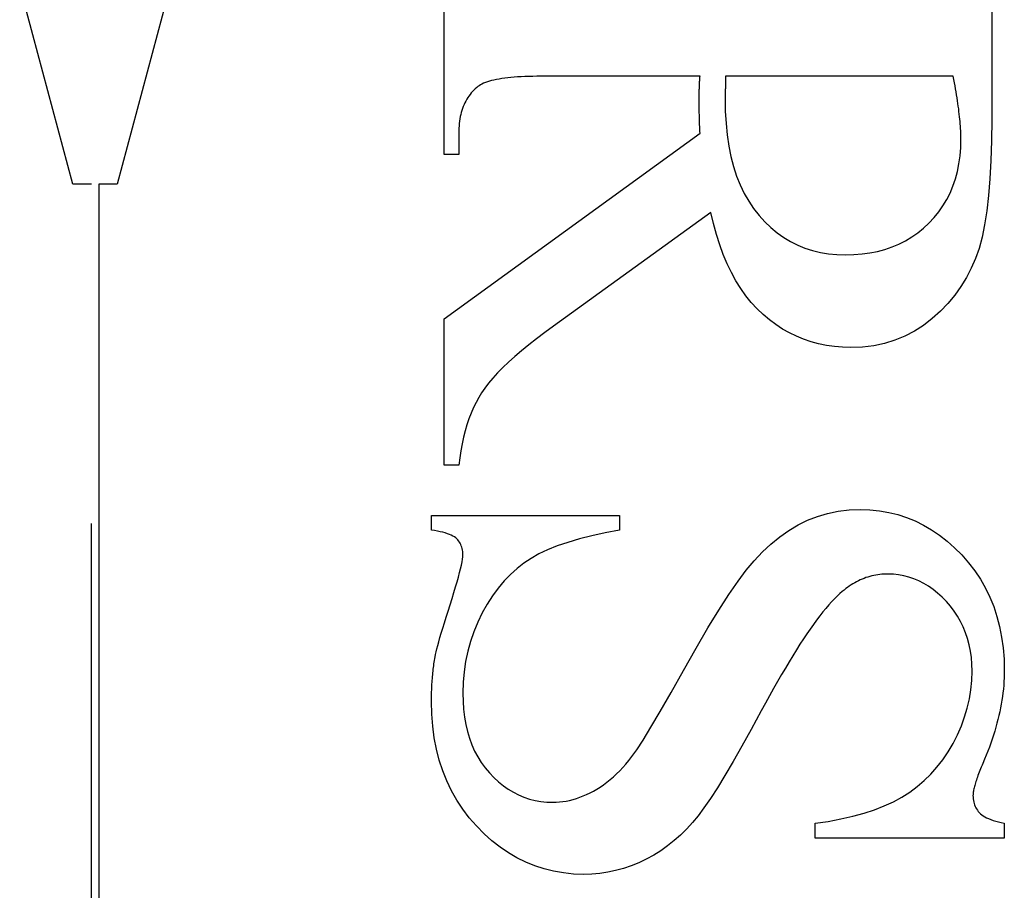
# Model space of a CAD drawing. Units: millimetres. Extents: x 7987 to 10284, y -474 to 1135.
# Drawn here: x 8265 to 8269, y 791 to 795 of the extents above; entities that cross this region are included whole.
import ezdxf

# ---------------------------------------------------------------- set-up
doc = ezdxf.new("R2010")
doc.units = ezdxf.units.MM
doc.linetypes.add('HIDDEN', pattern=[9.525, 6.35, -3.175])

msp = doc.modelspace()

# ---------------------------------------------------------------- linework, layer by layer
at = {"color": 212, "linetype": 'HIDDEN', "ltscale": 0.5}
for p, q in [((8267.0273, 794.4587), (8267.0273, 795.4842)), ((8269.4273, 795.4842), (8269.4273, 794.6116)), ((8265.4011, 794.3297), (8265.168, 795.1995)), ((8265.8284, 795.1995), (8265.5954, 794.3297)), ((8267.1869, 794.7643), (8267.1808, 794.7606)), ((8267.1936, 794.7678), (8267.1869, 794.7643)), ((8267.2008, 794.7711), (8267.1936, 794.7678)), ((8267.2087, 794.7742), (8267.2008, 794.7711)), ((8267.2172, 794.7772), (8267.2087, 794.7742)), ((8267.2263, 794.78), (8267.2172, 794.7772)), ((8267.2359, 794.7827), (8267.2263, 794.78)), ((8267.2462, 794.7851), (8267.2359, 794.7827)), ((8267.2571, 794.7874), (8267.2462, 794.7851)), ((8267.2685, 794.7896), (8267.2571, 794.7874)), ((8267.2806, 794.7915), (8267.2685, 794.7896)), ((8267.2932, 794.7933), (8267.2806, 794.7915)), ((8267.3065, 794.7949), (8267.2932, 794.7933)), ((8267.3204, 794.7964), (8267.3065, 794.7949)), ((8267.3348, 794.7976), (8267.3204, 794.7964)), ((8267.3499, 794.7987), (8267.3348, 794.7976)), ((8267.3656, 794.7997), (8267.3499, 794.7987)), ((8267.3818, 794.8004), (8267.3656, 794.7997)), ((8267.3987, 794.801), (8267.3818, 794.8004)), ((8267.4161, 794.8015), (8267.3987, 794.801)), ((8267.4342, 794.8017), (8267.4161, 794.8015)), ((8267.4528, 794.8018), (8267.4342, 794.8017)), ((8268.1489, 794.8018), (8267.4528, 794.8018)), ((8268.1465, 794.7612), (8268.1467, 794.7656)), ((8268.1467, 794.7656), (8268.147, 794.7701)), ((8268.147, 794.7701), (8268.1472, 794.7746)), ((8268.1472, 794.7746), (8268.1474, 794.7791)), ((8268.1474, 794.7791), (8268.1477, 794.7836)), ((8268.1477, 794.7836), (8268.148, 794.7881)), ((8268.148, 794.7881), (8268.1483, 794.7927)), ((8268.1483, 794.7927), (8268.1486, 794.7972)), ((8268.1486, 794.7972), (8268.1489, 794.8018)), ((8268.2603, 794.7659), (8268.2602, 794.7613)), ((8268.2604, 794.7707), (8268.2603, 794.7659)), ((8268.2605, 794.7756), (8268.2604, 794.7707)), ((8268.2606, 794.7806), (8268.2605, 794.7756)), ((8268.2607, 794.7963), (8268.2606, 794.7909)), ((8268.2606, 794.7909), (8268.2606, 794.7857)), ((8268.2606, 794.7857), (8268.2606, 794.7806)), ((8269.2587, 794.8018), (8268.2607, 794.8018)), ((8268.2607, 794.8018), (8268.2607, 794.7963)), ((8269.2614, 794.7875), (8269.2587, 794.8018)), ((8269.264, 794.7735), (8269.2614, 794.7875)), ((8269.2665, 794.7598), (8269.264, 794.7735)), ((8267.1412, 794.7221), (8267.1362, 794.7153)), ((8267.1465, 794.7287), (8267.1412, 794.7221)), ((8267.1521, 794.7351), (8267.1465, 794.7287)), ((8267.158, 794.7412), (8267.1521, 794.7351)), ((8267.1641, 794.7471), (8267.158, 794.7412)), ((8267.1705, 794.7528), (8267.1641, 794.7471)), ((8267.1754, 794.7568), (8267.1705, 794.7528)), ((8267.1808, 794.7606), (8267.1754, 794.7568)), ((8268.1452, 794.7221), (8268.1453, 794.7263)), ((8268.1452, 794.718), (8268.1452, 794.7221)), ((8268.1453, 794.7263), (8268.1454, 794.7306)), ((8268.1454, 794.7306), (8268.1455, 794.7348)), ((8268.1455, 794.7348), (8268.1457, 794.7391)), ((8268.1457, 794.7391), (8268.1458, 794.7435)), ((8268.1458, 794.7435), (8268.146, 794.7479)), ((8268.146, 794.7479), (8268.1461, 794.7523)), ((8268.1461, 794.7523), (8268.1463, 794.7567)), ((8268.1463, 794.7567), (8268.1465, 794.7612)), ((8268.259, 794.7217), (8268.2589, 794.7184)), ((8268.2592, 794.7286), (8268.259, 794.7251)), ((8268.259, 794.7251), (8268.259, 794.7217)), ((8268.2593, 794.7323), (8268.2592, 794.7286)), ((8268.2594, 794.736), (8268.2593, 794.7323)), ((8268.2595, 794.7399), (8268.2594, 794.736)), ((8268.2597, 794.744), (8268.2595, 794.7399)), ((8268.2599, 794.7481), (8268.2597, 794.744)), ((8268.26, 794.7524), (8268.2599, 794.7481)), ((8268.2601, 794.7568), (8268.26, 794.7524)), ((8268.2602, 794.7613), (8268.2601, 794.7568)), ((8269.2689, 794.7462), (8269.2665, 794.7598)), ((8269.2712, 794.733), (8269.2689, 794.7462)), ((8269.2733, 794.7199), (8269.2712, 794.733)), ((8269.2753, 794.7072), (8269.2733, 794.7199)), ((8267.1151, 794.6777), (8267.1117, 794.6695)), ((8267.1187, 794.6857), (8267.1151, 794.6777)), ((8267.1227, 794.6934), (8267.1187, 794.6857)), ((8267.1269, 794.7009), (8267.1227, 794.6934)), ((8267.1314, 794.7082), (8267.1269, 794.7009)), ((8267.1362, 794.7153), (8267.1314, 794.7082)), ((8268.145, 794.7058), (8268.1451, 794.7098)), ((8268.145, 794.7018), (8268.145, 794.7058)), ((8268.145, 794.6979), (8268.145, 794.7018)), ((8268.145, 794.6932), (8268.145, 794.6979)), ((8268.145, 794.6885), (8268.145, 794.6932)), ((8268.1451, 794.6836), (8268.145, 794.6885)), ((8268.1451, 794.7139), (8268.1452, 794.718)), ((8268.1451, 794.7098), (8268.1451, 794.7139)), ((8268.1451, 794.6786), (8268.1451, 794.6836)), ((8268.1452, 794.6735), (8268.1451, 794.6786)), ((8268.2588, 794.7122), (8268.2587, 794.7092)), ((8268.2587, 794.7092), (8268.2587, 794.7064)), ((8268.2587, 794.7064), (8268.2587, 794.7038)), ((8268.2587, 794.7038), (8268.2598, 794.6484)), ((8268.2589, 794.7184), (8268.2588, 794.7152)), ((8268.2588, 794.7152), (8268.2588, 794.7122)), ((8269.2772, 794.6946), (8269.2753, 794.7072)), ((8269.279, 794.6823), (8269.2772, 794.6946)), ((8269.2807, 794.6703), (8269.279, 794.6823)), ((8267.1008, 794.6343), (8267.0987, 794.6249)), ((8267.1031, 794.6434), (8267.1008, 794.6343)), ((8267.1057, 794.6523), (8267.1031, 794.6434)), ((8267.1085, 794.661), (8267.1057, 794.6523)), ((8267.1117, 794.6695), (8267.1085, 794.661)), ((8268.1452, 794.6682), (8268.1452, 794.6735)), ((8268.1453, 794.6629), (8268.1452, 794.6682)), ((8268.1454, 794.6574), (8268.1453, 794.6629)), ((8268.1455, 794.6517), (8268.1454, 794.6574)), ((8268.1457, 794.646), (8268.1455, 794.6517)), ((8268.1458, 794.6401), (8268.1457, 794.646)), ((8268.146, 794.6342), (8268.1458, 794.6401)), ((8268.1461, 794.6281), (8268.146, 794.6342)), ((8268.2598, 794.6484), (8268.2629, 794.5953)), ((8269.2823, 794.6585), (8269.2807, 794.6703)), ((8269.2837, 794.6469), (8269.2823, 794.6585)), ((8269.285, 794.6356), (8269.2837, 794.6469)), ((8269.2863, 794.6245), (8269.285, 794.6356)), ((8267.0942, 794.5954), (8267.0933, 794.5851)), ((8267.0955, 794.6054), (8267.0942, 794.5954)), ((8267.097, 794.6153), (8267.0955, 794.6054)), ((8267.0987, 794.6249), (8267.097, 794.6153)), ((8268.1463, 794.6218), (8268.1461, 794.6281)), ((8268.1465, 794.6155), (8268.1463, 794.6218)), ((8268.1467, 794.609), (8268.1465, 794.6155)), ((8268.147, 794.6024), (8268.1467, 794.609)), ((8268.1472, 794.5957), (8268.147, 794.6024)), ((8268.1474, 794.5888), (8268.1472, 794.5957)), ((8268.2629, 794.5953), (8268.268, 794.5446)), ((8269.2874, 794.6137), (8269.2863, 794.6245)), ((8269.2883, 794.6031), (8269.2874, 794.6137)), ((8269.2892, 794.5928), (8269.2883, 794.6031)), ((8269.29, 794.5827), (8269.2892, 794.5928)), ((8269.4273, 794.6116), (8269.4265, 794.5192)), ((8267.0273, 793.7391), (8268.1489, 794.5528)), ((8267.0922, 794.5638), (8267.092, 794.5528)), ((8267.092, 794.5528), (8267.092, 794.4587)), ((8267.0926, 794.5745), (8267.0922, 794.5638)), ((8267.0933, 794.5851), (8267.0926, 794.5745)), ((8268.1477, 794.5819), (8268.1474, 794.5888)), ((8268.148, 794.5748), (8268.1477, 794.5819)), ((8268.1483, 794.5676), (8268.148, 794.5748)), ((8268.1486, 794.5602), (8268.1483, 794.5676)), ((8268.1489, 794.5528), (8268.1486, 794.5602)), ((8269.2906, 794.5728), (8269.29, 794.5827)), ((8269.2911, 794.5632), (8269.2906, 794.5728)), ((8269.2915, 794.5539), (8269.2911, 794.5632)), ((8269.2918, 794.5448), (8269.2915, 794.5539)), ((8268.268, 794.5446), (8268.2753, 794.4961)), ((8269.2911, 794.4897), (8269.292, 794.5273)), ((8269.292, 794.5359), (8269.2918, 794.5448)), ((8269.292, 794.5273), (8269.292, 794.5359)), ((8269.4265, 794.5192), (8269.4239, 794.433)), ((8268.2753, 794.4961), (8268.2846, 794.45)), ((8269.2882, 794.4533), (8269.2911, 794.4897)), ((8267.092, 794.4587), (8267.0273, 794.4587)), ((8268.2846, 794.45), (8268.296, 794.4062)), ((8269.2765, 794.3844), (8269.2833, 794.4182)), ((8269.2833, 794.4182), (8269.2882, 794.4533)), ((8269.4239, 794.433), (8269.4195, 794.3531)), ((8268.296, 794.4062), (8268.3094, 794.3647)), ((8269.2677, 794.3518), (8269.2765, 794.3844)), ((8268.3094, 794.3647), (8268.3249, 794.3256)), ((8269.257, 794.3204), (8269.2677, 794.3518)), ((8269.4195, 794.3531), (8269.4134, 794.2795)), ((8265.4822, 794.3297), (8265.4011, 794.3297)), ((8265.4822, 789.668), (8265.4822, 794.3297)), ((8265.5954, 794.3297), (8265.5142, 794.3297)), ((8265.5142, 794.3297), (8265.5142, 789.668)), ((8268.3249, 794.3256), (8268.3425, 794.2887)), ((8268.3425, 794.2887), (8268.3622, 794.2542)), ((8269.2297, 794.2615), (8269.2443, 794.2903)), ((8269.2443, 794.2903), (8269.257, 794.3204)), ((8268.3622, 794.2542), (8268.3839, 794.2219)), ((8269.2132, 794.2339), (8269.2297, 794.2615)), ((8269.4134, 794.2795), (8269.4055, 794.2122)), ((8268.196, 794.2057), (8267.5077, 793.7077)), ((8268.2077, 794.1562), (8268.196, 794.2057)), ((8268.3839, 794.2219), (8268.4077, 794.192)), ((8269.1742, 794.1825), (8269.1947, 794.2076)), ((8269.1947, 794.2076), (8269.2132, 794.2339)), ((8269.4055, 794.2122), (8269.3959, 794.1511)), ((8268.4077, 794.192), (8268.4331, 794.1644)), ((8268.4331, 794.1644), (8268.4596, 794.1393)), ((8269.1279, 794.1364), (8269.1519, 794.1587)), ((8269.1519, 794.1587), (8269.1742, 794.1825)), ((8268.2209, 794.1089), (8268.2077, 794.1562)), ((8268.4596, 794.1393), (8268.4873, 794.1165)), ((8268.4873, 794.1165), (8268.516, 794.0961)), ((8269.0764, 794.0978), (8269.1028, 794.1161)), ((8269.1028, 794.1161), (8269.1279, 794.1364)), ((8269.3959, 794.1511), (8269.3846, 794.0964)), ((8268.2353, 794.0638), (8268.2209, 794.1089)), ((8268.516, 794.0961), (8268.5459, 794.0782)), ((8268.5459, 794.0782), (8268.5769, 794.0626)), ((8269.0202, 794.0668), (8269.0489, 794.0813)), ((8269.0489, 794.0813), (8269.0764, 794.0978)), ((8269.3846, 794.0964), (8269.3715, 794.0479)), ((8268.2511, 794.0209), (8268.2353, 794.0638)), ((8268.5769, 794.0626), (8268.6089, 794.0494)), ((8268.6089, 794.0494), (8268.6422, 794.0386)), ((8268.6422, 794.0386), (8268.6765, 794.0302)), ((8268.6765, 794.0302), (8268.7119, 794.0242)), ((8268.8936, 794.0282), (8268.927, 794.0349)), ((8268.927, 794.0349), (8268.9593, 794.0436)), ((8268.9593, 794.0436), (8268.9903, 794.0543)), ((8268.9903, 794.0543), (8269.0202, 794.0668)), ((8269.3715, 794.0479), (8269.356, 794.0034)), ((8268.2682, 793.9802), (8268.2511, 794.0209)), ((8268.7119, 794.0242), (8268.7485, 794.0207)), ((8268.7485, 794.0207), (8268.7862, 794.0195)), ((8268.7862, 794.0195), (8268.8232, 794.0204)), ((8268.8232, 794.0204), (8268.859, 794.0233)), ((8268.859, 794.0233), (8268.8936, 794.0282)), ((8269.356, 794.0034), (8269.3377, 793.9606)), ((8268.2867, 793.9418), (8268.2682, 793.9802)), ((8269.3377, 793.9606), (8269.3165, 793.9196)), ((8268.3064, 793.9055), (8268.2867, 793.9418)), ((8268.3276, 793.8715), (8268.3064, 793.9055)), ((8269.3165, 793.9196), (8269.2923, 793.8802)), ((8268.35, 793.8397), (8268.3276, 793.8715)), ((8269.2923, 793.8802), (8269.2652, 793.8426)), ((8268.3738, 793.8102), (8268.35, 793.8397)), ((8269.2652, 793.8426), (8269.2352, 793.8067)), ((8268.3989, 793.7828), (8268.3738, 793.8102)), ((8268.4254, 793.7577), (8268.3989, 793.7828)), ((8269.2024, 793.7725), (8269.1666, 793.74)), ((8269.2352, 793.8067), (8269.2024, 793.7725)), ((8267.0273, 793.0979), (8267.0273, 793.7391)), ((8268.4529, 793.7347), (8268.4254, 793.7577)), ((8268.4813, 793.7137), (8268.4529, 793.7347)), ((8269.1666, 793.74), (8269.1284, 793.7104)), ((8267.5077, 793.7077), (8267.4693, 793.6796)), ((8268.5104, 793.6946), (8268.4813, 793.7137)), ((8268.5404, 793.6776), (8268.5104, 793.6946)), ((8269.0884, 793.6847), (8269.0465, 793.663)), ((8269.1284, 793.7104), (8269.0884, 793.6847)), ((8267.4331, 793.6522), (8267.399, 793.6255)), ((8267.4693, 793.6796), (8267.4331, 793.6522)), ((8268.5712, 793.6626), (8268.5404, 793.6776)), ((8268.6028, 793.6496), (8268.5712, 793.6626)), ((8268.6353, 793.6386), (8268.6028, 793.6496)), ((8269.0028, 793.6452), (8268.9573, 793.6314)), ((8269.0465, 793.663), (8269.0028, 793.6452)), ((8267.3672, 793.5994), (8267.3376, 793.574)), ((8267.399, 793.6255), (8267.3672, 793.5994)), ((8268.6685, 793.6296), (8268.6353, 793.6386)), ((8268.7026, 793.6226), (8268.6685, 793.6296)), ((8268.7375, 793.6176), (8268.7026, 793.6226)), ((8268.7732, 793.6146), (8268.7375, 793.6176)), ((8268.8097, 793.6136), (8268.7732, 793.6146)), ((8268.8607, 793.6155), (8268.8097, 793.6136)), ((8268.9099, 793.6215), (8268.8607, 793.6155)), ((8268.9573, 793.6314), (8268.9099, 793.6215)), ((8267.3376, 793.574), (8267.3102, 793.5494)), ((8267.285, 793.5253), (8267.262, 793.502)), ((8267.3102, 793.5494), (8267.285, 793.5253)), ((8267.2412, 793.4794), (8267.2226, 793.4574)), ((8267.262, 793.502), (8267.2412, 793.4794)), ((8267.2062, 793.4361), (8267.192, 793.4155)), ((8267.2226, 793.4574), (8267.2062, 793.4361)), ((8267.1794, 793.3948), (8267.1675, 793.3729)), ((8267.192, 793.4155), (8267.1794, 793.3948)), ((8267.1564, 793.3501), (8267.1461, 793.3262)), ((8267.1675, 793.3729), (8267.1564, 793.3501)), ((8267.1366, 793.3013), (8267.1278, 793.2753)), ((8267.1461, 793.3262), (8267.1366, 793.3013)), ((8267.1278, 793.2753), (8267.1199, 793.2483)), ((8267.1127, 793.2203), (8267.1064, 793.1913)), ((8267.1199, 793.2483), (8267.1127, 793.2203)), ((8267.1064, 793.1913), (8267.1008, 793.1612)), ((8267.096, 793.13), (8267.092, 793.0979)), ((8267.1008, 793.1612), (8267.096, 793.13)), ((8267.092, 793.0979), (8267.0273, 793.0979)), ((8266.9724, 792.8136), (8266.9724, 792.8783)), ((8266.9724, 792.8783), (8267.796, 792.8783)), ((8267.796, 792.8783), (8267.796, 792.8136)), ((8268.6202, 792.8568), (8268.6635, 792.8737)), ((8268.6635, 792.8737), (8268.7082, 792.8869)), ((8268.7082, 792.8869), (8268.7544, 792.8963)), ((8268.7544, 792.8963), (8268.8019, 792.9019)), ((8268.8019, 792.9019), (8268.8509, 792.9038)), ((8268.8509, 792.9038), (8268.8935, 792.9024)), ((8268.8935, 792.9024), (8268.9351, 792.8982)), ((8268.9351, 792.8982), (8268.9758, 792.8913)), ((8268.9758, 792.8913), (8269.0154, 792.8817)), ((8269.0154, 792.8817), (8269.054, 792.8692)), ((8269.054, 792.8692), (8269.0916, 792.854)), ((8268.5377, 792.8118), (8268.5783, 792.8361)), ((8268.5783, 792.8361), (8268.6202, 792.8568)), ((8269.0916, 792.854), (8269.1281, 792.836)), ((8269.1281, 792.836), (8269.1637, 792.8153)), ((8266.9861, 792.8115), (8266.9724, 792.8136)), ((8266.9989, 792.8092), (8266.9861, 792.8115)), ((8267.011, 792.8068), (8266.9989, 792.8092)), ((8267.0222, 792.8041), (8267.011, 792.8068)), ((8267.0327, 792.8012), (8267.0222, 792.8041)), ((8267.0423, 792.7981), (8267.0327, 792.8012)), ((8267.0511, 792.7948), (8267.0423, 792.7981)), ((8267.0592, 792.7913), (8267.0511, 792.7948)), ((8267.0664, 792.7877), (8267.0592, 792.7913)), ((8267.0728, 792.7838), (8267.0664, 792.7877)), ((8267.0784, 792.7796), (8267.0728, 792.7838)), ((8267.0832, 792.7753), (8267.0784, 792.7796)), ((8267.6747, 792.7889), (8267.6202, 792.7751)), ((8267.7333, 792.8018), (8267.6747, 792.7889)), ((8267.796, 792.8136), (8267.7333, 792.8018)), ((8268.4599, 792.7528), (8268.4983, 792.784)), ((8268.4983, 792.784), (8268.5377, 792.8118)), ((8269.1637, 792.8153), (8269.1983, 792.7918)), ((8269.1983, 792.7918), (8269.2319, 792.7656)), ((8267.0875, 792.7708), (8267.0832, 792.7753)), ((8267.0913, 792.766), (8267.0875, 792.7708)), ((8267.0948, 792.7611), (8267.0913, 792.766)), ((8267.0979, 792.7558), (8267.0948, 792.7611)), ((8267.1007, 792.7504), (8267.0979, 792.7558)), ((8267.1031, 792.7447), (8267.1007, 792.7504)), ((8267.1051, 792.7388), (8267.1031, 792.7447)), ((8267.1068, 792.7326), (8267.1051, 792.7388)), ((8267.5234, 792.7442), (8267.4811, 792.7272)), ((8267.5697, 792.7601), (8267.5234, 792.7442)), ((8267.6202, 792.7751), (8267.5697, 792.7601)), ((8268.4228, 792.718), (8268.4599, 792.7528)), ((8269.2319, 792.7656), (8269.2644, 792.7365)), ((8269.2644, 792.7365), (8269.296, 792.7047)), ((8267.108, 792.7263), (8267.1068, 792.7326)), ((8267.109, 792.7196), (8267.108, 792.7263)), ((8267.1081, 792.6866), (8267.1093, 792.697)), ((8267.1095, 792.7128), (8267.109, 792.7196)), ((8267.1093, 792.697), (8267.1097, 792.7057)), ((8267.1097, 792.7057), (8267.1095, 792.7128)), ((8267.4429, 792.7091), (8267.4087, 792.69)), ((8267.4811, 792.7272), (8267.4429, 792.7091)), ((8268.3867, 792.6798), (8268.4228, 792.718)), ((8269.296, 792.7047), (8269.3257, 792.6708)), ((8267.1, 792.6447), (8267.1035, 792.6604)), ((8267.1035, 792.6604), (8267.1062, 792.6744)), ((8267.1062, 792.6744), (8267.1081, 792.6866)), ((8267.3773, 792.6691), (8267.3472, 792.6457)), ((8267.4087, 792.69), (8267.3773, 792.6691)), ((8268.3519, 792.6381), (8268.3867, 792.6798)), ((8269.3257, 792.6708), (8269.3529, 792.6354)), ((8267.0849, 792.5872), (8267.0907, 792.6081)), ((8267.0907, 792.6081), (8267.0957, 792.6273)), ((8267.0957, 792.6273), (8267.1, 792.6447)), ((8267.3185, 792.6196), (8267.2911, 792.591)), ((8267.3472, 792.6457), (8267.3185, 792.6196)), ((8268.3156, 792.5897), (8268.3519, 792.6381)), ((8268.8843, 792.6081), (8268.8759, 792.6054)), ((8268.8928, 792.6107), (8268.8843, 792.6081)), ((8268.9014, 792.6129), (8268.8928, 792.6107)), ((8268.9101, 792.6149), (8268.9014, 792.6129)), ((8268.9188, 792.6166), (8268.9101, 792.6149)), ((8268.9275, 792.6181), (8268.9188, 792.6166)), ((8268.9364, 792.6193), (8268.9275, 792.6181)), ((8268.9453, 792.6202), (8268.9364, 792.6193)), ((8268.9543, 792.6209), (8268.9453, 792.6202)), ((8268.9633, 792.6213), (8268.9543, 792.6209)), ((8268.9724, 792.6214), (8268.9633, 792.6213)), ((8268.9961, 792.6206), (8268.9724, 792.6214)), ((8269.0193, 792.6181), (8268.9961, 792.6206)), ((8269.0421, 792.6139), (8269.0193, 792.6181)), ((8269.0645, 792.608), (8269.0421, 792.6139)), ((8269.0864, 792.6005), (8269.0645, 792.608)), ((8269.3529, 792.6354), (8269.3775, 792.5984)), ((8267.0709, 792.5401), (8267.0783, 792.5646)), ((8267.0783, 792.5646), (8267.0849, 792.5872)), ((8267.2911, 792.591), (8267.265, 792.5598)), ((8268.2755, 792.5313), (8268.3156, 792.5897)), ((8268.7953, 792.5629), (8268.7876, 792.5572)), ((8268.8031, 792.5683), (8268.7953, 792.5629)), ((8268.8109, 792.5735), (8268.8031, 792.5683)), ((8268.8188, 792.5784), (8268.8109, 792.5735)), ((8268.8267, 792.583), (8268.8188, 792.5784)), ((8268.8348, 792.5874), (8268.8267, 792.583)), ((8268.8428, 792.5915), (8268.8348, 792.5874)), ((8268.851, 792.5954), (8268.8428, 792.5915)), ((8268.8592, 792.599), (8268.851, 792.5954)), ((8268.8675, 792.6023), (8268.8592, 792.599)), ((8268.8759, 792.6054), (8268.8675, 792.6023)), ((8269.108, 792.5913), (8269.0864, 792.6005)), ((8269.1291, 792.5804), (8269.108, 792.5913)), ((8269.1498, 792.5678), (8269.1291, 792.5804)), ((8269.1701, 792.5536), (8269.1498, 792.5678)), ((8269.3775, 792.5984), (8269.3995, 792.56)), ((8267.0627, 792.514), (8267.0709, 792.5401)), ((8267.2403, 792.5261), (8267.217, 792.4897)), ((8267.265, 792.5598), (8267.2403, 792.5261)), ((8268.2315, 792.4631), (8268.2755, 792.5313)), ((8268.7496, 792.5245), (8268.7377, 792.5127)), ((8268.7612, 792.5353), (8268.7496, 792.5245)), ((8268.7724, 792.5449), (8268.7612, 792.5353)), ((8268.78, 792.5512), (8268.7724, 792.5449)), ((8268.7876, 792.5572), (8268.78, 792.5512)), ((8269.1899, 792.5377), (8269.1701, 792.5536)), ((8269.2093, 792.5201), (8269.1899, 792.5377)), ((8269.2283, 792.5008), (8269.2093, 792.5201)), ((8269.3995, 792.56), (8269.4189, 792.52)), ((8269.4189, 792.52), (8269.4357, 792.4785)), ((8267.0448, 792.4582), (8267.0538, 792.4861)), ((8267.0538, 792.4861), (8267.0627, 792.514)), ((8267.217, 792.4897), (8267.195, 792.4508)), ((8268.7131, 792.486), (8268.7003, 792.471)), ((8268.7255, 792.4999), (8268.7131, 792.486)), ((8268.7377, 792.5127), (8268.7255, 792.4999)), ((8269.2463, 792.4803), (8269.2283, 792.5008)), ((8269.2628, 792.4589), (8269.2463, 792.4803)), ((8269.4357, 792.4785), (8269.4499, 792.4355)), ((8267.0365, 792.4319), (8267.0448, 792.4582)), ((8267.195, 792.4508), (8267.175, 792.4102)), ((8268.1837, 792.3849), (8268.2315, 792.4631)), ((8268.6737, 792.438), (8268.66, 792.4199)), ((8268.6872, 792.455), (8268.6737, 792.438)), ((8268.7003, 792.471), (8268.6872, 792.455)), ((8269.2777, 792.4365), (8269.2628, 792.4589)), ((8269.291, 792.4134), (8269.2777, 792.4365)), ((8269.4499, 792.4355), (8269.4615, 792.391)), ((8267.0217, 792.3842), (8267.0288, 792.4072)), ((8267.0288, 792.4072), (8267.0365, 792.4319)), ((8267.175, 792.4102), (8267.1577, 792.3686)), ((8268.646, 792.4007), (8268.6317, 792.3804)), ((8268.66, 792.4199), (8268.646, 792.4007)), ((8269.3027, 792.3893), (8269.291, 792.4134)), ((8269.4615, 792.391), (8269.4706, 792.345)), ((8267.0095, 792.343), (8267.0152, 792.3628)), ((8267.0152, 792.3628), (8267.0217, 792.3842)), ((8267.1577, 792.3686), (8267.143, 792.3261)), ((8268.1319, 792.2968), (8268.1837, 792.3849)), ((8268.617, 792.3592), (8268.6021, 792.3368)), ((8268.6317, 792.3804), (8268.617, 792.3592)), ((8269.3129, 792.3643), (8269.3027, 792.3893)), ((8269.3215, 792.3385), (8269.3129, 792.3643)), ((8266.9959, 792.2935), (8266.9998, 792.3083)), ((8266.9998, 792.3083), (8267.0043, 792.3248)), ((8267.0043, 792.3248), (8267.0095, 792.343)), ((8267.143, 792.3261), (8267.131, 792.2827)), ((8268.5869, 792.3134), (8268.5713, 792.289)), ((8268.6021, 792.3368), (8268.5869, 792.3134)), ((8269.3285, 792.3117), (8269.3215, 792.3385)), ((8269.334, 792.2841), (8269.3285, 792.3117)), ((8269.4706, 792.345), (8269.4771, 792.2975)), ((8266.9881, 792.2587), (8266.9901, 792.2686)), ((8266.9901, 792.2686), (8266.9927, 792.2802)), ((8266.9927, 792.2802), (8266.9959, 792.2935)), ((8267.131, 792.2827), (8267.1217, 792.2384)), ((8268.0764, 792.1989), (8268.1319, 792.2968)), ((8268.5554, 792.2635), (8268.5393, 792.2369)), ((8268.5713, 792.289), (8268.5554, 792.2635)), ((8269.3379, 792.2556), (8269.334, 792.2841)), ((8269.4771, 792.2975), (8269.481, 792.2484)), ((8266.9813, 792.2119), (8266.9823, 792.2198)), ((8266.9823, 792.2198), (8266.9833, 792.2276)), ((8266.9833, 792.2276), (8266.9845, 792.2354)), ((8266.9845, 792.2354), (8266.9856, 792.2432)), ((8266.9856, 792.2432), (8266.9868, 792.251)), ((8266.9868, 792.251), (8266.9881, 792.2587)), ((8267.1217, 792.2384), (8267.115, 792.1931)), ((8268.5393, 792.2369), (8268.5228, 792.2093)), ((8269.3403, 792.2262), (8269.3379, 792.2556)), ((8269.3411, 792.1959), (8269.3403, 792.2262)), ((8269.481, 792.2484), (8269.4822, 792.1979)), ((8266.977, 792.1717), (8266.9778, 792.1798)), ((8266.9778, 792.1798), (8266.9786, 792.1879)), ((8266.9786, 792.1879), (8266.9794, 792.1959)), ((8266.9794, 792.1959), (8266.9803, 792.2039)), ((8266.9803, 792.2039), (8266.9813, 792.2119)), ((8267.115, 792.1931), (8267.111, 792.1469)), ((8268.0222, 792.1026), (8268.0764, 792.1989)), ((8268.506, 792.1806), (8268.4889, 792.1509)), ((8268.5228, 792.2093), (8268.506, 792.1806)), ((8269.3398, 792.1549), (8269.3411, 792.1959)), ((8269.4821, 792.182), (8269.4816, 792.166)), ((8269.4822, 792.1979), (8269.4821, 792.182)), ((8266.9742, 792.1306), (8266.9746, 792.1389)), ((8266.9746, 792.1389), (8266.9752, 792.1471)), ((8266.9752, 792.1471), (8266.9757, 792.1554)), ((8266.9757, 792.1554), (8266.9764, 792.1636)), ((8266.9764, 792.1636), (8266.977, 792.1717)), ((8267.111, 792.1469), (8267.1097, 792.0998)), ((8268.4889, 792.1509), (8268.4716, 792.1201)), ((8269.3359, 792.1144), (8269.3398, 792.1549)), ((8269.4796, 792.1338), (8269.4782, 792.1175)), ((8269.4808, 792.1499), (8269.4796, 792.1338)), ((8269.4816, 792.166), (8269.4808, 792.1499)), ((8266.9726, 792.0798), (8266.9727, 792.0884)), ((8266.9727, 792.0884), (8266.9729, 792.0969)), ((8266.9729, 792.0969), (8266.9731, 792.1054)), ((8266.9731, 792.1054), (8266.9734, 792.1138)), ((8266.9734, 792.1138), (8266.9738, 792.1222)), ((8266.9738, 792.1222), (8266.9742, 792.1306)), ((8267.1097, 792.0998), (8267.1105, 792.0636)), ((8267.9746, 792.0197), (8268.0222, 792.1026)), ((8268.4539, 792.0883), (8268.4359, 792.0554)), ((8268.4716, 792.1201), (8268.4539, 792.0883)), ((8269.3294, 792.0742), (8269.3359, 792.1144)), ((8269.4764, 792.1012), (8269.4742, 792.0848)), ((8269.4782, 792.1175), (8269.4764, 792.1012)), ((8266.9724, 792.0626), (8266.9725, 792.0712)), ((8266.9738, 792.0079), (8266.9724, 792.0626)), ((8266.9725, 792.0712), (8266.9726, 792.0798)), ((8267.1105, 792.0636), (8267.1129, 792.0286)), ((8268.4359, 792.0554), (8268.4175, 792.0214)), ((8269.3202, 792.0344), (8269.3294, 792.0742)), ((8269.469, 792.0517), (8269.4659, 792.035)), ((8269.4718, 792.0683), (8269.469, 792.0517)), ((8269.4742, 792.0848), (8269.4718, 792.0683)), ((8266.9779, 791.9549), (8266.9738, 792.0079)), ((8267.1129, 792.0286), (8267.117, 791.9949)), ((8267.9337, 791.9501), (8267.9746, 792.0197)), ((8268.4175, 792.0214), (8268.3738, 791.9409)), ((8269.3085, 791.995), (8269.3202, 792.0344)), ((8269.4625, 792.0182), (8269.4587, 792.0013)), ((8269.4659, 792.035), (8269.4625, 792.0182)), ((8267.117, 791.9949), (8267.1227, 791.9625)), ((8267.1227, 791.9625), (8267.13, 791.9314)), ((8269.2942, 791.956), (8269.3085, 791.995)), ((8269.4502, 791.9673), (8269.4455, 791.9502)), ((8269.4546, 791.9844), (8269.4502, 791.9673)), ((8269.4587, 792.0013), (8269.4546, 791.9844)), ((8266.9848, 791.9035), (8266.9779, 791.9549)), ((8267.13, 791.9314), (8267.1389, 791.9016)), ((8267.8995, 791.8939), (8267.9337, 791.9501)), ((8268.3738, 791.9409), (8268.3326, 791.867)), ((8269.2577, 791.8793), (8269.2773, 791.9174)), ((8269.2773, 791.9174), (8269.2942, 791.956)), ((8269.435, 791.9156), (8269.4293, 791.8983)), ((8269.4404, 791.933), (8269.435, 791.9156)), ((8269.4455, 791.9502), (8269.4404, 791.933)), ((8266.9943, 791.8539), (8266.9848, 791.9035)), ((8267.1389, 791.9016), (8267.1494, 791.873)), ((8267.1494, 791.873), (8267.1615, 791.8458)), ((8267.8718, 791.851), (8267.8995, 791.8939)), ((8269.236, 791.8423), (8269.2577, 791.8793)), ((8269.4233, 791.8808), (8269.4169, 791.8632)), ((8269.4293, 791.8983), (8269.4233, 791.8808)), ((8267.0067, 791.8059), (8266.9943, 791.8539)), ((8267.1615, 791.8458), (8267.1753, 791.8199)), ((8267.8509, 791.8214), (8267.8718, 791.851)), ((8268.3326, 791.867), (8268.2941, 791.7997)), ((8269.2125, 791.8076), (8269.236, 791.8423)), ((8269.4102, 791.8455), (8269.4032, 791.8278)), ((8269.4169, 791.8632), (8269.4102, 791.8455)), ((8267.0217, 791.7597), (8267.0067, 791.8059)), ((8267.1753, 791.8199), (8267.1907, 791.7952)), ((8267.1907, 791.7952), (8267.2077, 791.7719)), ((8267.8109, 791.7737), (8267.8244, 791.7889)), ((8267.8244, 791.7889), (8267.8377, 791.8048)), ((8267.8377, 791.8048), (8267.8509, 791.8214)), ((8268.2941, 791.7997), (8268.2582, 791.7391)), ((8269.1871, 791.7749), (8269.2125, 791.8076)), ((8269.3881, 791.792), (8269.3846, 791.7838)), ((8269.3958, 791.8099), (8269.3881, 791.792)), ((8269.4032, 791.8278), (8269.3958, 791.8099)), ((8267.0395, 791.7151), (8267.0217, 791.7597)), ((8267.2077, 791.7719), (8267.2264, 791.7498)), ((8267.2264, 791.7498), (8267.2461, 791.7293)), ((8267.7695, 791.7327), (8267.7835, 791.7456)), ((8267.7835, 791.7456), (8267.7973, 791.7593)), ((8267.7973, 791.7593), (8267.8109, 791.7737)), ((8269.131, 791.7161), (8269.1599, 791.7445)), ((8269.1599, 791.7445), (8269.1871, 791.7749)), ((8269.3693, 791.7457), (8269.3666, 791.7387)), ((8269.372, 791.7529), (8269.3693, 791.7457)), ((8269.3749, 791.7603), (8269.372, 791.7529)), ((8269.378, 791.7679), (8269.3749, 791.7603)), ((8269.3812, 791.7757), (8269.378, 791.7679)), ((8269.3846, 791.7838), (8269.3812, 791.7757)), ((8267.06, 791.6722), (8267.0395, 791.7151)), ((8267.2461, 791.7293), (8267.2665, 791.7106)), ((8267.2665, 791.7106), (8267.2875, 791.6937)), ((8267.7266, 791.6983), (8267.7411, 791.709)), ((8267.7411, 791.709), (8267.7554, 791.7205)), ((8267.7554, 791.7205), (8267.7695, 791.7327)), ((8268.2582, 791.7391), (8268.225, 791.685)), ((8269.1002, 791.6899), (8269.131, 791.7161)), ((8269.3541, 791.7009), (8269.3525, 791.6954)), ((8269.3558, 791.7067), (8269.3541, 791.7009)), ((8269.3576, 791.7127), (8269.3558, 791.7067)), ((8269.3597, 791.7189), (8269.3576, 791.7127)), ((8269.3618, 791.7253), (8269.3597, 791.7189)), ((8269.3642, 791.7319), (8269.3618, 791.7253)), ((8269.3666, 791.7387), (8269.3642, 791.7319)), ((8267.0833, 791.631), (8267.06, 791.6722)), ((8267.2875, 791.6937), (8267.309, 791.6785)), ((8267.309, 791.6785), (8267.3312, 791.6651)), ((8267.3312, 791.6651), (8267.3541, 791.6535)), ((8267.6522, 791.6555), (8267.6672, 791.6626)), ((8267.6672, 791.6626), (8267.6822, 791.6704)), ((8267.6822, 791.6704), (8267.6972, 791.679)), ((8267.6972, 791.679), (8267.712, 791.6882)), ((8267.712, 791.6882), (8267.7266, 791.6983)), ((8268.225, 791.685), (8268.1944, 791.6376)), ((8269.0332, 791.644), (8269.0676, 791.6659)), ((8269.0676, 791.6659), (8269.1002, 791.6899)), ((8269.3453, 791.6581), (8269.3451, 791.6544)), ((8269.3457, 791.662), (8269.3453, 791.6581)), ((8269.3462, 791.6662), (8269.3457, 791.662)), ((8269.3469, 791.6705), (8269.3462, 791.6662)), ((8269.3477, 791.6751), (8269.3469, 791.6705)), ((8269.3487, 791.6799), (8269.3477, 791.6751)), ((8269.3498, 791.6848), (8269.3487, 791.6799)), ((8269.3511, 791.69), (8269.3498, 791.6848)), ((8269.3525, 791.6954), (8269.3511, 791.69)), ((8267.1093, 791.5915), (8267.0833, 791.631)), ((8267.3541, 791.6535), (8267.3775, 791.6437)), ((8267.3775, 791.6437), (8267.4015, 791.6357)), ((8267.4015, 791.6357), (8267.4262, 791.6294)), ((8267.4262, 791.6294), (8267.4514, 791.625)), ((8267.4514, 791.625), (8267.4773, 791.6223)), ((8267.4773, 791.6223), (8267.5038, 791.6214)), ((8267.5038, 791.6214), (8267.5185, 791.6218)), ((8267.5185, 791.6218), (8267.5333, 791.6228)), ((8267.5333, 791.6228), (8267.5481, 791.6245)), ((8267.5481, 791.6245), (8267.5629, 791.6269)), ((8267.5629, 791.6269), (8267.5777, 791.6299)), ((8267.5777, 791.6299), (8267.5925, 791.6337)), ((8267.5925, 791.6337), (8267.6074, 791.6381)), ((8267.6074, 791.6381), (8267.6223, 791.6432)), ((8267.6223, 791.6432), (8267.6373, 791.649)), ((8267.6373, 791.649), (8267.6522, 791.6555)), ((8268.1944, 791.6376), (8268.1664, 791.5968)), ((8268.9565, 791.6055), (8268.9964, 791.6239)), ((8268.9964, 791.6239), (8269.0332, 791.644)), ((8269.3451, 791.6544), (8269.345, 791.6508)), ((8269.345, 791.6508), (8269.3452, 791.6434)), ((8269.3452, 791.6434), (8269.3458, 791.6362)), ((8269.3458, 791.6362), (8269.3467, 791.6293)), ((8269.3467, 791.6293), (8269.348, 791.6225)), ((8269.348, 791.6225), (8269.3498, 791.616)), ((8269.3498, 791.616), (8269.3519, 791.6096)), ((8267.138, 791.5536), (8267.1093, 791.5915)), ((8268.1664, 791.5968), (8268.1411, 791.5626)), ((8268.8185, 791.5601), (8268.8675, 791.5736)), ((8268.8675, 791.5736), (8268.9136, 791.5888)), ((8268.9136, 791.5888), (8268.9565, 791.6055)), ((8269.3519, 791.6096), (8269.3543, 791.6035)), ((8269.3543, 791.6035), (8269.3572, 791.5977)), ((8269.3572, 791.5977), (8269.3604, 791.592)), ((8269.3604, 791.592), (8269.3641, 791.5866)), ((8269.3641, 791.5866), (8269.3681, 791.5813)), ((8269.3681, 791.5813), (8269.3724, 791.5763)), ((8269.3724, 791.5763), (8269.3774, 791.5715)), ((8269.3774, 791.5715), (8269.3831, 791.5668)), ((8267.1695, 791.5175), (8267.138, 791.5536)), ((8268.1165, 791.5326), (8268.0908, 791.5044)), ((8268.1411, 791.5626), (8268.1165, 791.5326)), ((8268.6528, 791.5293), (8268.7111, 791.5379)), ((8268.6528, 791.4646), (8268.6528, 791.5293)), ((8268.7111, 791.5379), (8268.7663, 791.5482)), ((8268.7663, 791.5482), (8268.8185, 791.5601)), ((8269.3831, 791.5668), (8269.3896, 791.5623)), ((8269.3896, 791.5623), (8269.3968, 791.558)), ((8269.3968, 791.558), (8269.4048, 791.5538)), ((8269.4048, 791.5538), (8269.4136, 791.5498)), ((8269.4136, 791.5498), (8269.4231, 791.546)), ((8269.4231, 791.546), (8269.4334, 791.5423)), ((8269.4334, 791.5423), (8269.4445, 791.5388)), ((8269.4445, 791.5388), (8269.4563, 791.5355)), ((8269.4563, 791.5355), (8269.4689, 791.5323)), ((8269.4689, 791.5323), (8269.4822, 791.5293)), ((8269.4822, 791.5293), (8269.4822, 791.4646)), ((8267.2029, 791.4837), (8267.1695, 791.5175)), ((8267.2373, 791.4528), (8267.2029, 791.4837)), ((8268.0908, 791.5044), (8268.064, 791.4779)), ((8267.2727, 791.4248), (8267.2373, 791.4528)), ((8268.0362, 791.4533), (8268.0072, 791.4304)), ((8268.064, 791.4779), (8268.0362, 791.4533)), ((8269.4822, 791.4646), (8268.6528, 791.4646)), ((8267.3093, 791.3998), (8267.2727, 791.4248)), ((8267.3468, 791.3778), (8267.3093, 791.3998)), ((8267.9771, 791.4093), (8267.9459, 791.3899)), ((8268.0072, 791.4304), (8267.9771, 791.4093)), ((8267.3854, 791.3587), (8267.3468, 791.3778)), ((8267.4251, 791.3425), (8267.3854, 791.3587)), ((8267.8806, 791.3568), (8267.8472, 791.3432)), ((8267.9136, 791.3724), (8267.8806, 791.3568)), ((8267.9459, 791.3899), (8267.9136, 791.3724)), ((8267.4658, 791.3293), (8267.4251, 791.3425)), ((8267.5076, 791.319), (8267.4658, 791.3293)), ((8267.5504, 791.3116), (8267.5076, 791.319)), ((8267.5942, 791.3072), (8267.5504, 791.3116)), ((8267.7448, 791.3151), (8267.7099, 791.3099)), ((8267.7793, 791.3224), (8267.7448, 791.3151)), ((8267.8134, 791.3318), (8267.7793, 791.3224)), ((8267.8472, 791.3432), (8267.8134, 791.3318)), ((8267.6391, 791.3057), (8267.5942, 791.3072)), ((8267.6747, 791.3068), (8267.6391, 791.3057)), ((8267.7099, 791.3099), (8267.6747, 791.3068))]:
    msp.add_line(p, q, dxfattribs=at)

doc.saveas('drawing.dxf')
